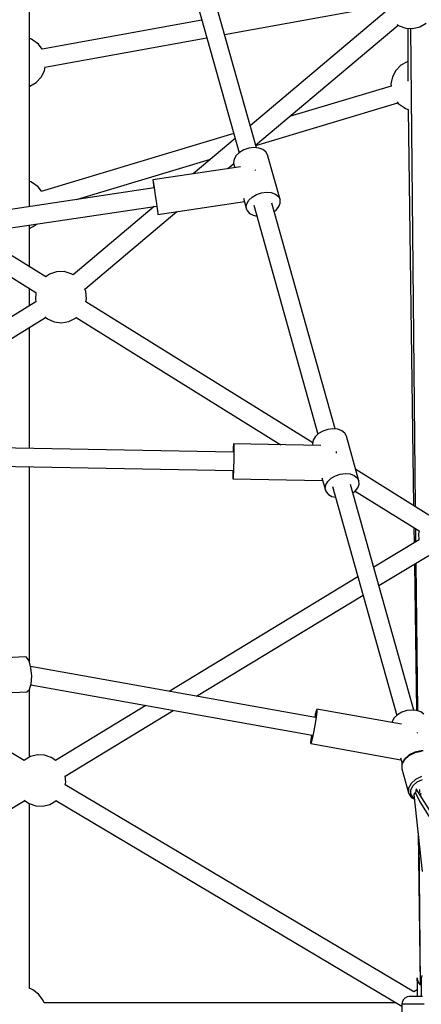
# Model space of a CAD drawing. Units: millimetres. Extents: x -6494 to 20855, y 2423 to 21435.
# Drawn here: x 10830 to 11221, y 10887 to 11845 of the extents above; entities that cross this region are included whole.
import ezdxf

# ---------------------------------------------------------------- set-up
doc = ezdxf.new("R2010")
doc.units = ezdxf.units.MM
doc.layers.add('PV-54A68', color=7, linetype='Continuous')
doc.styles.get("Standard").update_dxf_attribs({"font": 'arial.ttf'})
doc.dimstyles.new('Kopia Kopia ISO-25 moduły', dxfattribs={"dimtxt": 300, "dimasz": 210, "dimexe": 1.25, "dimexo": 0.625, "dimgap": 80, "dimtad": 1, "dimdec": 1, "dimlfac": 0.001, "dimtxsty": 'Standard', "dimblk": 'OBLIQUE', "dimcen": 2.5, "dimse1": 1, "dimse2": 1, "dimadec": 0, "dimazin": 0, "dimtfac": 1, "dimtdec": 1, "dimtmove": 0, "dimatfit": 3, "dimfxl": 1, "dimtfillclr": 256, "dimarcsym": 0})

# ---------------------------------------------------------------- blocks, each defined once
blk = doc.blocks.new('*U1')
at = {"layer": 'PV-54A68'}
for p, q in [((-179.7, -4458.23), (-216.58, -4481.66)), ((-203.96, -4478.3), (-170.96, -4457.41)), ((-957.85, -4478.19), (-961.37, -4472.14)), ((-482.9, -4469.45), (-527.01, -4540.44)), ((-414.23, -4517.97), (-443.61, -4469.53)), ((-956.17, -4484.94), (-957.85, -4478.19)), ((-956.28, -4487.38), (-491.07, -4482.61)), ((-506.25, -4541.02), (-467.64, -4478.88)), ((-469.82, -4482.39), (-456.84, -4482.26)), ((-467.66, -4478.91), (-464.62, -4479.55)), ((-464.62, -4479.55), (-458.76, -4479.1)), ((-458.84, -4478.96), (-432.13, -4522.99)), ((-436.03, -4482.04), (-292.5, -4480.57)), ((-435.13, -4483.51), (-292.79, -4481.57)), ((-292.77, -4481.33), (-293.19, -4486.01)), ((-291.34, -4477.35), (-292.77, -4481.33)), ((-289.04, -4474.42), (-291.34, -4477.35)), ((-270.98, -4480.48), (-271.29, -4480.45)), ((-270.58, -4480.54), (-270.98, -4480.48)), ((-253.42, -4474.87), (-253.52, -4476.95)), ((-253.52, -4476.95), (-252.23, -4483.12)), ((-252.91, -4476.54), (-251.56, -4483)), ((-228.39, -4476.49), (-225.55, -4482.32)), ((-223.2, -4480.75), (-225.72, -4475.57)), ((-225.55, -4482.32), (-221.62, -4486.74)), ((-219.7, -4484.68), (-223.2, -4480.75)), ((-216.58, -4481.66), (-214.69, -4482.14)), ((-215.99, -4478.32), (-215.49, -4478.57)), ((-215.49, -4478.57), (-213.3, -4478.43)), ((-214.69, -4482.14), (-214.59, -4482.16)), ((-214.59, -4482.16), (-213.1, -4482.29)), ((-213.3, -4478.43), (-212.76, -4479.24)), ((-213.1, -4482.29), (-212.92, -4482.29)), ((-212.92, -4482.29), (-212.73, -4482.29)), ((-212.73, -4482.29), (-203.96, -4478.3)), ((-212.73, -4482.29), (-212.65, -4482.4)), ((-212.65, -4482.4), (-211.91, -4483.24)), ((-211.91, -4477.05), (-212.26, -4476.78)), ((-209.47, -4477.15), (-211.91, -4477.05)), ((-211, -4483.92), (-135.95, -4475.93)), ((-209.51, -4477.17), (-209.82, -4476.92)), ((-173.66, -4479.95), (-26.54, -4477.94)), ((-167.51, -4479.29), (-26.44, -4477.85)), ((-34.91, -4476.08), (-32.05, -4476.81)), ((-32.47, -4480.71), (-32.82, -4480.75)), ((-32.82, -4480.75), (-31.27, -4480.83)), ((-32.82, -4480.75), (-32.11, -4480.75)), ((-28.93, -4479.66), (-32.47, -4480.71)), ((-32.42, -4480.77), (-32.36, -4480.78)), ((-32.36, -4480.78), (-31.27, -4480.84)), ((-32.11, -4480.75), (-30.7, -4480.75)), ((-32.05, -4476.81), (-31.2, -4476.81)), ((-31.27, -4480.83), (-31.21, -4480.84)), ((-31.27, -4480.84), (-31.21, -4480.84)), ((-31.21, -4480.84), (-31.13, -4480.84)), ((-31.13, -4480.84), (-31.21, -4480.84)), ((-31.21, -4480.84), (-30.51, -4480.84)), ((-31.2, -4476.81), (-31.1, -4476.81)), ((-31.2, -4476.81), (-29.54, -4476.81)), ((-31.13, -4480.84), (-31.07, -4480.84)), ((-31.07, -4480.84), (-31.13, -4480.84)), ((-31.11, -4476.81), (-30.87, -4476.84)), ((-31.07, -4480.84), (-30.79, -4480.84)), ((-30.51, -4480.84), (-31.07, -4480.84)), ((-30.63, -4476.81), (-30.87, -4476.84)), ((-30.87, -4476.84), (-25.4, -4476.84)), ((-30.79, -4480.84), (-30.51, -4480.84)), ((-30.7, -4480.75), (-28.63, -4480.75)), ((-30.51, -4480.84), (-29.37, -4480.75)), ((-30.51, -4480.84), (-29.72, -4480.84)), ((-27.91, -4479.01), (-30.15, -4480.02)), ((-29.72, -4480.84), (-30.13, -4480.84)), ((-30.13, -4480.84), (-29.8, -4480.84)), ((-29.8, -4480.84), (-29.72, -4480.84)), ((-29.72, -4480.84), (-14.41, -4480.83)), ((-29.54, -4476.81), (-27.09, -4476.81)), ((-28.59, -4479.45), (-29.47, -4479.82)), ((-25.83, -4477.66), (-28.93, -4479.66)), ((-28.63, -4480.75), (-25.93, -4480.75)), ((-25.37, -4476.81), (-27.12, -4478.5)), ((-27.09, -4476.81), (-23.92, -4476.81)), ((-25.41, -4477.18), (-26.12, -4477.85)), ((-25.93, -4480.75), (-22.66, -4480.75)), ((-25.09, -4476.81), (-25.83, -4477.66)), ((-23.92, -4476.81), (-20.12, -4476.81)), ((-22.66, -4480.75), (-18.91, -4480.75)), ((-20.87, -4480.83), (-19.08, -4483.9)), ((-20.12, -4476.81), (-15.78, -4476.81)), ((-18.91, -4480.75), (-14.73, -4480.75)), ((-15.78, -4476.81), (-14.41, -4476.81)), ((-14.73, -4480.75), (-14.41, -4480.75)), ((-14.41, -4475.66), (-14.41, -4479.18)), ((-14.41, -4479.18), (-14.41, -4482.28)), ((-14.41, -4482.28), (-14.41, -4484.86)), ((-7.41, -4478.15), (-7.41, -4473.96)), ((-7.41, -4482.89), (-7.41, -4478.15)), ((-958.73, -4498.34), (-956.47, -4491.84)), ((-956.47, -4491.84), (-956.17, -4484.94)), ((-956.39, -4489.84), (-904.86, -4489.84)), ((-924.1, -4489.84), (-923.89, -4490.65)), ((-923.89, -4490.65), (-920.37, -4496.71)), ((-878.39, -4492.23), (-877.46, -4489.55)), ((-877.53, -4489.55), (-492.12, -4484.29)), ((-293.01, -4484), (-512.57, -4545.53)), ((-470.82, -4484), (-455.91, -4483.8)), ((-293.19, -4486.01), (-292.57, -4490.97)), ((-292.57, -4490.97), (-290.96, -4495.76)), ((-252.23, -4483.12), (-249.52, -4488.69)), ((-251.56, -4483), (-248.72, -4488.83)), ((-249.52, -4488.69), (-245.76, -4492.91)), ((-248.72, -4488.83), (-244.79, -4493.24)), ((-235.82, -4495.72), (-212.65, -4489.22)), ((-221.62, -4486.74), (-217.11, -4489.14)), ((-18.93, -4484.04), (-220.49, -4823.42)), ((-215.7, -4486.82), (-219.7, -4484.68)), ((-217.11, -4489.14), (-212.65, -4489.22)), ((-211.73, -4486.88), (-215.7, -4486.82)), ((-212.65, -4489.22), (-212.39, -4489.11)), ((-212.39, -4489.11), (-208.58, -4486.84)), ((-211.91, -4483.24), (-211.86, -4483.29)), ((-211.86, -4483.29), (-211, -4483.92)), ((-208.33, -4484.86), (-211.73, -4486.88)), ((-208.58, -4486.84), (-208.21, -4486.48)), ((-207.52, -4483.55), (-208.33, -4484.86)), ((-208.21, -4486.48), (-206.32, -4483.42)), ((-19.08, -4483.9), (-18.93, -4484.05)), ((-14.41, -4484.86), (-14.41, -4487.52)), ((-14.41, -4487.52), (-14.41, -4488.56)), ((-14.41, -4488.56), (-14.15, -4490.47)), ((-14.15, -4490.47), (-13, -4492.78)), ((-7.41, -4487.08), (-7.41, -4482.89)), ((-7.41, -4490.56), (-7.41, -4487.08)), ((-7.41, -4492.62), (-7.41, -4490.56)), ((-960.05, -4500.35), (-959.57, -4499.68)), ((-959.57, -4499.68), (-958.73, -4498.34)), ((-842.62, -4638.03), (-959.35, -4499.33)), ((-920.37, -4496.71), (-915.29, -4501.57)), ((-915.29, -4501.57), (-909.06, -4504.86)), ((-884.81, -4500.32), (-883.26, -4499.14)), ((-842.24, -4637.92), (-883.83, -4499.57)), ((-883.26, -4499.14), (-879.23, -4493.58)), ((-879.23, -4493.58), (-878.39, -4492.23)), ((-510.69, -4563.12), (-287.86, -4500.67)), ((-279.31, -4495.95), (-294.03, -4578.43)), ((-290.96, -4495.76), (-288.52, -4499.97)), ((-288.52, -4499.97), (-285.44, -4503.23)), ((-260.56, -4584.4), (-244.89, -4496.55)), ((-246.78, -4497.09), (-241.17, -4495.51)), ((-245.76, -4492.91), (-245.48, -4493.21)), ((-245.48, -4493.21), (-241.05, -4495.58)), ((-244.79, -4493.24), (-240.28, -4495.65)), ((-241.05, -4495.58), (-240.55, -4495.69)), ((-240.55, -4495.69), (-236.09, -4495.76)), ((-240.28, -4495.65), (-235.82, -4495.72)), ((-236.09, -4495.76), (-235.82, -4495.72)), ((-205.02, -4832.39), (-4.97, -4495.56)), ((-13, -4492.78), (-11.1, -4494.51)), ((-11.1, -4494.51), (-8.7, -4495.44)), ((-8.7, -4495.44), (-7.41, -4495.56)), ((-8.41, -4501.35), (-8.41, -4844.02)), ((-8.36, -4501.26), (-8.36, -4844.01)), ((-7.41, -4494.16), (-7.41, -4492.62)), ((-7.41, -4495.14), (-7.41, -4494.16)), ((-7.41, -4495.56), (-7.41, -4495.14)), ((-7.41, -4495.56), (8.59, -4495.56)), ((-973.04, -4510.91), (-861.58, -4643.35)), ((-909.06, -4504.86), (-902.19, -4506.29)), ((-902.19, -4506.29), (-900.15, -4506.14)), ((-900.17, -4506.06), (-870.44, -4604.98)), ((-285.44, -4503.23), (-282.01, -4505.23)), ((-282.01, -4505.23), (-281, -4505.4)), ((-950.3, -4668.21), (-978.51, -4512.09)), ((-516.19, -4537.41), (-559.64, -4549.6)), ((-521.47, -4541.96), (-519.17, -4539.03)), ((-519.17, -4539.03), (-516.19, -4537.41)), ((-512.81, -4537.24), (-516.19, -4537.41)), ((-509.32, -4538.54), (-512.81, -4537.24)), ((-506.03, -4541.2), (-509.32, -4538.54)), ((-422.74, -4538.47), (-311.31, -4722.16)), ((-306.55, -4695.47), (-404.84, -4533.45)), ((-559.64, -4549.6), (-562.61, -4551.22)), ((-523.32, -4550.61), (-522.9, -4545.94)), ((-522.9, -4545.94), (-521.47, -4541.96)), ((-504.5, -4543.27), (-506.03, -4541.2)), ((-566.34, -4558.13), (-566.76, -4562.81)), ((-564.92, -4554.15), (-566.34, -4558.13)), ((-562.61, -4551.22), (-564.92, -4554.15)), ((-522.7, -4555.57), (-523.32, -4550.61)), ((-521.09, -4560.37), (-522.7, -4555.57)), ((-566.57, -4560.67), (-786.13, -4622.2)), ((-566.76, -4562.81), (-566.14, -4567.77)), ((-566.14, -4567.77), (-564.54, -4572.57)), ((-543.3, -4559.33), (-544.59, -4559.34)), ((-543.08, -4559.33), (-543.3, -4559.33)), ((-518.64, -4564.58), (-521.09, -4560.37)), ((-515.57, -4567.83), (-518.64, -4564.58)), ((-512.14, -4569.83), (-515.57, -4567.83)), ((-505.45, -4569.51), (-502.78, -4567.21)), ((-502.78, -4567.21), (-500.89, -4563.71)), ((-500.89, -4563.71), (-500.13, -4560.16)), ((-784.25, -4639.78), (-561.53, -4577.37)), ((-564.54, -4572.57), (-562.09, -4576.78)), ((-562.09, -4576.78), (-559.01, -4580.03)), ((-550.59, -4574.64), (-552.16, -4659.51)), ((-519.04, -4573.52), (-507, -4570.14)), ((-518.16, -4660.13), (-516.56, -4572.82)), ((-508.66, -4570.41), (-512.14, -4569.83)), ((-507, -4570.14), (-508.66, -4570.41)), ((-507, -4570.14), (-505.45, -4569.51)), ((-294.03, -4578.43), (-293.78, -4578.34)), ((-294.03, -4578.43), (-293.82, -4578.59)), ((-293.78, -4578.34), (-291.95, -4578.42)), ((-291.95, -4578.42), (-288.53, -4578.83)), ((-553.11, -4582.44), (-690.33, -4803.27)), ((-559.01, -4580.03), (-555.58, -4582.03)), ((-555.58, -4582.03), (-552.11, -4582.61)), ((-552.11, -4582.61), (-550.74, -4582.38)), ((-285.91, -4579.78), (-335.37, -4857.05)), ((-317.53, -4856.9), (-268.67, -4583.04)), ((-293.82, -4578.59), (-292.08, -4579.15)), ((-292.08, -4579.15), (-288.73, -4579.95)), ((-288.73, -4579.95), (-286.04, -4580.52)), ((-288.53, -4578.83), (-283.89, -4579.51)), ((-283.89, -4579.51), (-278.54, -4580.4)), ((-278.54, -4580.4), (-273.05, -4581.4)), ((-273.05, -4581.4), (-268.02, -4582.4)), ((-268.77, -4583.61), (-268.25, -4583.69)), ((-268.25, -4583.69), (-264.17, -4584.24)), ((-268.02, -4582.4), (-264, -4583.3)), ((-264.17, -4584.24), (-261.51, -4584.49)), ((-264, -4583.3), (-261.42, -4583.99)), ((-261.51, -4584.49), (-260.56, -4584.4)), ((-261.42, -4583.99), (-260.56, -4584.4)), ((-789.76, -4614.21), (-833.21, -4626.41)), ((-795.04, -4618.76), (-792.74, -4615.83)), ((-792.74, -4615.83), (-789.76, -4614.21)), ((-786.38, -4614.04), (-789.76, -4614.21)), ((-782.89, -4615.35), (-786.38, -4614.04)), ((-779.6, -4618), (-782.89, -4615.35)), ((-675.02, -4812.62), (-551.31, -4613.53)), ((-796.89, -4627.42), (-796.47, -4622.74)), ((-796.47, -4622.74), (-795.04, -4618.76)), ((-778.15, -4619.96), (-779.6, -4618)), ((-839.91, -4634.94), (-840.33, -4639.61)), ((-838.49, -4630.96), (-839.91, -4634.94)), ((-836.18, -4628.03), (-838.49, -4630.96)), ((-833.21, -4626.41), (-836.18, -4628.03)), ((-796.27, -4632.37), (-796.89, -4627.42)), ((-794.66, -4637.17), (-796.27, -4632.37)), ((-840.13, -4637.33), (-1059.7, -4698.87)), ((-840.33, -4639.61), (-839.71, -4644.57)), ((-839.71, -4644.57), (-838.11, -4649.37)), ((-818.29, -4638.31), (-818.39, -4638.33)), ((-818.13, -4638.29), (-818.29, -4638.31)), ((-792.21, -4641.38), (-794.66, -4637.17)), ((-789.14, -4644.63), (-792.21, -4641.38)), ((-785.71, -4646.64), (-789.14, -4644.63)), ((-779.02, -4646.31), (-776.35, -4644.01)), ((-776.35, -4644.01), (-774.46, -4640.51)), ((-774.46, -4640.51), (-773.68, -4636.82)), ((-1057.82, -4716.45), (-835.2, -4654.06)), ((-838.11, -4649.37), (-835.66, -4653.58)), ((-835.66, -4653.58), (-832.58, -4656.83)), ((-821.68, -4652.81), (-808.98, -4738.09)), ((-791.16, -4649.91), (-780.57, -4646.94)), ((-775.35, -4733.08), (-787.87, -4648.99)), ((-782.23, -4647.21), (-785.71, -4646.64)), ((-780.57, -4646.94), (-782.23, -4647.21)), ((-780.57, -4646.94), (-779.02, -4646.31)), ((-854.09, -4659.36), (-797.72, -4846.92)), ((-849.25, -4658), (-814.81, -4698.92)), ((-832.58, -4656.83), (-829.15, -4658.83)), ((-829.15, -4658.83), (-825.68, -4659.41)), ((-825.68, -4659.41), (-824.02, -4659.14)), ((-819.85, -4665.1), (-824.76, -4659.26)), ((-824.02, -4659.14), (-820.87, -4658.26)), ((-552.16, -4659.51), (-551.32, -4659.39)), ((-552.16, -4659.51), (-551.33, -4659.66)), ((-551.33, -4659.66), (-548.91, -4659.83)), ((-551.32, -4659.39), (-548.91, -4659.31)), ((-543.98, -4659.71), (-549.07, -4936.59)), ((-548.91, -4659.31), (-545.14, -4659.28)), ((-548.91, -4659.83), (-545.16, -4660)), ((-545.16, -4660), (-543.98, -4660.03)), ((-545.14, -4659.28), (-540.4, -4659.3)), ((-540.4, -4659.3), (-535.15, -4659.38)), ((-535.15, -4659.38), (-529.9, -4659.5)), ((-531.44, -4936.86), (-526.34, -4659.94)), ((-529.9, -4659.5), (-525.16, -4659.65)), ((-526.35, -4660.36), (-525.17, -4660.36)), ((-525.17, -4660.36), (-521.41, -4660.33)), ((-525.16, -4659.65), (-521.4, -4659.81)), ((-521.41, -4660.33), (-519, -4660.26)), ((-521.4, -4659.81), (-518.99, -4659.98)), ((-519, -4660.26), (-518.16, -4660.13)), ((-518.99, -4659.98), (-518.16, -4660.13)), ((-789.76, -4812.54), (-828.96, -4682.11)), ((-964.32, -4690.25), (-936.19, -4845.88)), ((-918.7, -4843.09), (-947.19, -4685.45)), ((-702.73, -4804.26), (-778.09, -4714.72)), ((-229, -4823.31), (-292.78, -4718.18)), ((-808.98, -4738.09), (-808.75, -4738.04)), ((-808.98, -4738.09), (-808.75, -4738.07)), ((-808.75, -4738.04), (-806.96, -4737.75)), ((-808.75, -4738.07), (-806.95, -4737.82)), ((-806.96, -4737.75), (-803.56, -4737.22)), ((-806.95, -4737.82), (-803.55, -4737.33)), ((-803.56, -4737.22), (-798.93, -4736.52)), ((-803.55, -4737.33), (-801.01, -4736.96)), ((-801.02, -4736.91), (-760.94, -5006.1)), ((-798.93, -4736.52), (-793.57, -4735.71)), ((-793.57, -4735.71), (-788.05, -4734.9)), ((-788.05, -4734.9), (-782.98, -4734.15)), ((-743.2, -5003.7), (-783.32, -4734.26)), ((-783.31, -4734.33), (-782.96, -4734.28)), ((-782.98, -4734.15), (-778.91, -4733.56)), ((-782.96, -4734.28), (-778.89, -4733.65)), ((-782.94, -4736.8), (-716.45, -4815.81)), ((-778.91, -4733.56), (-776.27, -4733.19)), ((-778.89, -4733.65), (-776.26, -4733.24)), ((-776.27, -4733.19), (-775.35, -4733.08)), ((-776.26, -4733.24), (-775.35, -4733.08)), ((-297.54, -4744.86), (-244.11, -4832.94)), ((-700.33, -4803.16), (-702.84, -4804.13)), ((-693.03, -4802.65), (-700.33, -4803.16)), ((-690.15, -4803.32), (-693.03, -4802.65)), ((-717.6, -4817.57), (-719.63, -4824.48)), ((-716.76, -4816.22), (-717.6, -4817.57)), ((-716.47, -4815.78), (-716.76, -4816.22)), ((-674.38, -4813.29), (-675.28, -4812.34)), ((-671.08, -4819.83), (-674.38, -4813.29)), ((-719.63, -4824.48), (-719.5, -4831.72)), ((-669.86, -4827), (-671.08, -4819.83)), ((-670.83, -4834.15), (-669.86, -4827)), ((-223.14, -4822.86), (-229.26, -4823.33)), ((-220.48, -4823.42), (-223.14, -4822.86)), ((-719.5, -4831.72), (-717.22, -4838.65)), ((-673.89, -4840.66), (-670.83, -4834.15)), ((-246.94, -4836.92), (-249.2, -4843.41)), ((-246.1, -4835.57), (-246.94, -4836.92)), ((-244.14, -4832.88), (-246.1, -4835.57)), ((-204.96, -4832.45), (-205.2, -4832.21)), ((-201.43, -4838.5), (-204.96, -4832.45)), ((-936.21, -4845.82), (-940.8, -4849.31)), ((-915, -4843.6), (-918.75, -4842.82)), ((-908.77, -4846.88), (-915, -4843.6)), ((-797.81, -4846.62), (-802.05, -4849.85)), ((-714.52, -4842.21), (-757.06, -4910.66)), ((-717.22, -4838.65), (-714.61, -4842.35)), ((-675.56, -4842.92), (-674.72, -4842.01)), ((-596.95, -4968.79), (-675.11, -4842.43)), ((-674.72, -4842.01), (-673.89, -4840.66)), ((-249.2, -4843.41), (-249.5, -4850.31)), ((-199.76, -4845.25), (-201.43, -4838.5)), ((-200.06, -4852.15), (-199.76, -4845.25)), ((-11.37, -4845.14), (-16.85, -4849.31)), ((-8.35, -4844), (-11.37, -4845.14)), ((-944.83, -4854.87), (-945.67, -4856.22)), ((-940.8, -4849.31), (-944.83, -4854.87)), ((-903.69, -4851.75), (-908.77, -4846.88)), ((-900.17, -4857.8), (-903.69, -4851.75)), ((-806.08, -4855.4), (-806.92, -4856.75)), ((-802.05, -4849.85), (-806.08, -4855.4)), ((-764.94, -4852.28), (-765.88, -4851.38)), ((-761.56, -4858.08), (-764.94, -4852.28)), ((-752.97, -4938.08), (-699.43, -4851.91)), ((-699.46, -4851.95), (-693, -4852.46)), ((-693, -4852.46), (-690.23, -4852.06)), ((-690.33, -4851.91), (-614.49, -4974.51)), ((-326.22, -4856), (-334.27, -4856.74)), ((-318.58, -4856.57), (-326.22, -4856)), ((-249.5, -4850.31), (-247.82, -4857.06)), ((-202.32, -4858.64), (-200.06, -4852.15)), ((-20.88, -4854.87), (-21.72, -4856.22)), ((-16.85, -4849.31), (-20.88, -4854.87)), ((-782.98, -4858.08), (-1024.16, -4858.08)), ((-945.67, -4856.22), (-946.32, -4858.08)), ((-900.1, -4858.08), (-900.17, -4857.8)), ((-806.92, -4856.75), (-807.38, -4858.08)), ((-724.38, -4858.08), (-764.88, -4858.08)), ((-724.38, -4858.08), (-761.56, -4858.08)), ((-686.51, -4858.08), (-703.27, -4858.08)), ((-686.51, -4858.08), (-703.27, -4858.08)), ((-547.63, -4858.08), (-665.43, -4858.08)), ((-547.63, -4858.08), (-665.43, -4858.08)), ((-339.01, -4858.08), (-529.99, -4858.08)), ((-339.01, -4858.08), (-529.99, -4858.08)), ((-344.54, -4861.19), (-344.96, -4862.57)), ((-344.96, -4862.57), (-344.04, -4880.55)), ((-340.88, -4858.61), (-344.54, -4861.19)), ((-334.27, -4856.74), (-340.88, -4858.61)), ((-313.08, -4858.31), (-318.58, -4856.57)), ((-247.23, -4858.08), (-313.81, -4858.08)), ((-247.23, -4858.08), (-313.81, -4858.08)), ((-311.01, -4860.83), (-313.08, -4858.31)), ((-308.12, -4917.36), (-311.01, -4860.83)), ((-244.15, -4863.26), (-301.52, -4959.85)), ((-247.82, -4857.06), (-244.3, -4863.11)), ((-244.3, -4863.11), (-244.15, -4863.26)), ((-205.6, -4863.36), (-203.16, -4859.99)), ((-62.49, -5102.08), (-205.21, -4862.82)), ((-203.16, -4859.99), (-202.32, -4858.64)), ((-22.37, -4858.08), (-202.13, -4858.08)), ((-22.37, -4858.08), (-202.13, -4858.08)), ((-21.72, -4856.22), (-22.51, -4858.48))]:
    blk.add_line(p, q, dxfattribs=at)
blk = doc.blocks.new('1210')
at = {"layer": 'PV-54A68', "rotation": 270}
blk.add_blockref('*U1', (15697.54, 10879.9), dxfattribs=at)
blk = doc.blocks.new('_OBLIQUE')
at = {"color": 0, "linetype": 'ByBlock', "lineweight": -2}
for p, q in [((-0.5, -0.5), (0.5, 0.5)), ((0, 0), (0, 0))]:
    blk.add_line(p, q, dxfattribs=at)
blk = doc.blocks.new('*D12')
at = {"color": 0, "lineweight": -2}
blk.add_line((-2104.55, 20110.88), (17422.47, 20110.88), dxfattribs=at)
at = {"layer": 'Defpoints', "color": 0}
for p in [(17422.47, 20110.88), (-2104.55, 16622.59), (17422.47, 7370.49)]:
    blk.add_point(p, dxfattribs=at)
at = {"color": 0, "lineweight": -2, "xscale": 210, "yscale": 210, "zscale": 210, "rotation": 180}
blk.add_blockref('_OBLIQUE', (-2104.55, 20110.88), dxfattribs=at)
at = {"color": 0, "lineweight": -2, "xscale": 210, "yscale": 210, "zscale": 210}
blk.add_blockref('_OBLIQUE', (17422.47, 20110.88), dxfattribs=at)
at = {"color": 0, "insert": (7658.96, 20371.17), "char_height": 300, "attachment_point": 5}
blk.add_mtext('19,5m', dxfattribs=at)
blk = doc.blocks.new('*D13')
at = {"color": 0, "lineweight": -2}
blk.add_line((-4361, 20978.33), (20749.87, 20978.33), dxfattribs=at)
at = {"layer": 'Defpoints', "color": 0}
for p in [(20749.87, 20978.33), (-4361, 16961.72), (20749.87, 6861.56)]:
    blk.add_point(p, dxfattribs=at)
at = {"color": 0, "lineweight": -2, "xscale": 210, "yscale": 210, "zscale": 210, "rotation": 180}
blk.add_blockref('_OBLIQUE', (-4361, 20978.33), dxfattribs=at)
at = {"color": 0, "lineweight": -2, "xscale": 210, "yscale": 210, "zscale": 210}
blk.add_blockref('_OBLIQUE', (20749.87, 20978.33), dxfattribs=at)
at = {"color": 0, "insert": (8194.43, 21238.61), "char_height": 300, "attachment_point": 5}
blk.add_mtext('25,1m', dxfattribs=at)

msp = doc.modelspace()

# ---------------------------------------------------------------- block references
msp.add_blockref('1210', (0, 0))

# ---------------------------------------------------------------- dimensions: what is measured, and where the dimension line sits
for base, p1, p2, picture, middle in [((20749.87, 20978.33), (-4361, 16961.72), (20749.87, 6861.56), '*D13', (8194.43, 21238.61)), ((17422.47, 20110.88), (-2104.55, 16622.59), (17422.47, 7370.49), '*D12', (7658.96, 20371.17))]:
    dim = msp.add_linear_dim(base=base, p1=p1, p2=p2, dimstyle='Kopia Kopia ISO-25 moduły', override={"dimpost": 'm'})
    dim.commit()
    dim.dimension.update_dxf_attribs({"geometry": picture, "text_midpoint": middle})

doc.saveas('drawing.dxf')
